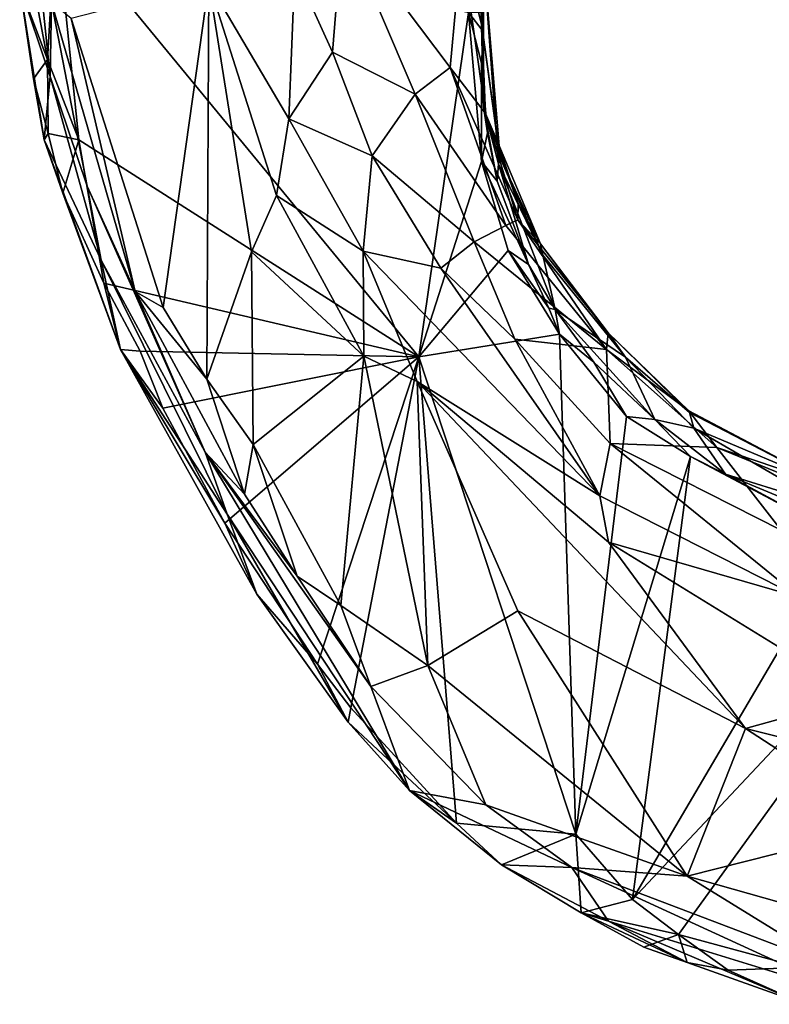
# Model space of a CAD drawing. Units: metres. Extents: x 22.9 to 28.5, y -6.7 to 8.8.
# Drawn here: x 24.3 to 24.9, y -6.7 to -6 of the extents above; entities that cross this region are included whole.
import ezdxf

# ---------------------------------------------------------------- set-up
doc = ezdxf.new("R2010")
doc.units = ezdxf.units.M

msp = doc.modelspace()

# ---------------------------------------------------------------- linework, layer by layer
at = {"layer": '1'}
for points in [[(24.35036, -5.93756, 11.1925), (24.3408, -5.99053, 10.70847), (24.36236, -6.05439, 11.21389)], [(24.36043, -6.04231, 10.68598), (24.344, -5.95463, 10.69023), (24.36623, -5.94069, 10.677)], [(24.36332, -6.00195, 11.35925), (24.35036, -5.93756, 11.1925), (24.36236, -6.05439, 11.21389)], [(24.38261, -6.0991, 10.68366), (24.36043, -6.04231, 10.68598), (24.36623, -5.94069, 10.677)], [(24.38261, -6.0991, 10.68366), (24.36623, -5.94069, 10.677), (24.62274, -6.25226, 10.6708)], [(24.62274, -6.25226, 10.6708), (24.36623, -5.94069, 10.677), (24.65769, -6.00906, 10.6748)], [(24.56914, -5.94709, 11.52344), (24.53521, -5.97846, 11.54721), (24.56182, -6.03709, 11.55549)], [(24.56914, -5.94709, 11.52344), (24.56182, -6.03709, 11.55549), (24.62011, -6.06666, 11.52358)], [(24.56914, -5.94709, 11.52344), (24.62011, -6.06666, 11.52358), (24.64477, -6.0479, 11.48619)], [(24.65275, -5.96117, 11.4379), (24.56914, -5.94709, 11.52344), (24.64477, -6.0479, 11.48619)], [(24.3408, -5.99053, 10.70847), (24.344, -5.95463, 10.69023), (24.36043, -6.04231, 10.68598)], [(24.65275, -5.96117, 11.4379), (24.64477, -6.0479, 11.48619), (24.66969, -6.08052, 11.46433)], [(24.66831, -5.97116, 11.40446), (24.65275, -5.96117, 11.4379), (24.66715, -6.01817, 11.42262)], [(24.65275, -5.96117, 11.4379), (24.66969, -6.08052, 11.46433), (24.66715, -6.01817, 11.42262)], [(24.66668, -6.00876, 10.69274), (24.66831, -5.97116, 11.40446), (24.66841, -6.07579, 10.73275)], [(24.66831, -5.97116, 11.40446), (24.66715, -6.01817, 11.42262), (24.68018, -6.11167, 11.23065)], [(24.66841, -6.07579, 10.73275), (24.66831, -5.97116, 11.40446), (24.67907, -6.11592, 11.02795)], [(24.66831, -5.97116, 11.40446), (24.68018, -6.11167, 11.23065), (24.67907, -6.11592, 11.02795)], [(24.53521, -5.97846, 11.54721), (24.47446, -5.98823, 11.53823), (24.53086, -6.08408, 11.56983)], [(24.53521, -5.97846, 11.54721), (24.53086, -6.08408, 11.56983), (24.56182, -6.03709, 11.55549)], [(24.35046, -6.05585, 10.70118), (24.3408, -5.99053, 10.70847), (24.36043, -6.04231, 10.68598)], [(24.3408, -5.99053, 10.70847), (24.35046, -6.05585, 10.70118), (24.35818, -6.09912, 10.73747)], [(24.3408, -5.99053, 10.70847), (24.35818, -6.09912, 10.73747), (24.36236, -6.05439, 11.21389)], [(24.47446, -5.98823, 11.53823), (24.37706, -6.01338, 11.39619), (24.44203, -6.21734, 11.44284)], [(24.47446, -5.98823, 11.53823), (24.44203, -6.21734, 11.44284), (24.47299, -6.26806, 11.47893)], [(24.47446, -5.98823, 11.53823), (24.47299, -6.26806, 11.47893), (24.50449, -6.1781, 11.54317)], [(24.47446, -5.98823, 11.53823), (24.50449, -6.1781, 11.54317), (24.52207, -6.13822, 11.5678)], [(24.47446, -5.98823, 11.53823), (24.52207, -6.13822, 11.5678), (24.53086, -6.08408, 11.56983)], [(24.36332, -6.00195, 11.35925), (24.36236, -6.05439, 11.21389), (24.38834, -6.13173, 11.34341)], [(24.36332, -6.00195, 11.35925), (24.38834, -6.13173, 11.34341), (24.42233, -6.20608, 11.40209)], [(24.36332, -6.00195, 11.35925), (24.42233, -6.20608, 11.40209), (24.37706, -6.01338, 11.39619)], [(24.37706, -6.01338, 11.39619), (24.42233, -6.20608, 11.40209), (24.44203, -6.21734, 11.44284)], [(24.62274, -6.25226, 10.6708), (24.65769, -6.00906, 10.6748), (24.66699, -6.11436, 10.68071)], [(24.66836, -6.02285, 10.68983), (24.65769, -6.00906, 10.6748), (24.66668, -6.00876, 10.69274)], [(24.66699, -6.11436, 10.68071), (24.65769, -6.00906, 10.6748), (24.66685, -6.04476, 10.68286)], [(24.66685, -6.04476, 10.68286), (24.65769, -6.00906, 10.6748), (24.66836, -6.02285, 10.68983)], [(24.66668, -6.00876, 10.69274), (24.66841, -6.07579, 10.73275), (24.66836, -6.02285, 10.68983)], [(24.66715, -6.01817, 11.42262), (24.66969, -6.08052, 11.46433), (24.67858, -6.10096, 11.43719)], [(24.68018, -6.11167, 11.23065), (24.66715, -6.01817, 11.42262), (24.67858, -6.10096, 11.43719)], [(24.66836, -6.02285, 10.68983), (24.66841, -6.07579, 10.73275), (24.66685, -6.04476, 10.68286)], [(24.53086, -6.08408, 11.56983), (24.58984, -6.11033, 11.56936), (24.56182, -6.03709, 11.55549)], [(24.56182, -6.03709, 11.55549), (24.58984, -6.11033, 11.56936), (24.62011, -6.06666, 11.52358)], [(24.36087, -6.09448, 10.69688), (24.35046, -6.05585, 10.70118), (24.36043, -6.04231, 10.68598)], [(24.36087, -6.09448, 10.69688), (24.36043, -6.04231, 10.68598), (24.38261, -6.0991, 10.68366)], [(24.64477, -6.0479, 11.48619), (24.62011, -6.06666, 11.52358), (24.68415, -6.15947, 11.5172)], [(24.64477, -6.0479, 11.48619), (24.68415, -6.15947, 11.5172), (24.69269, -6.15552, 11.49708)], [(24.66969, -6.08052, 11.46433), (24.64477, -6.0479, 11.48619), (24.69269, -6.15552, 11.49708)], [(24.66699, -6.11436, 10.68071), (24.66685, -6.04476, 10.68286), (24.67118, -6.09401, 10.69064)], [(24.66685, -6.04476, 10.68286), (24.66841, -6.07579, 10.73275), (24.67118, -6.09401, 10.69064)], [(24.36236, -6.05439, 11.21389), (24.35818, -6.09912, 10.73747), (24.39831, -6.18409, 11.11263)], [(24.38834, -6.13173, 11.34341), (24.36236, -6.05439, 11.21389), (24.39831, -6.18409, 11.11263)], [(24.35818, -6.09912, 10.73747), (24.35046, -6.05585, 10.70118), (24.36087, -6.09448, 10.69688)], [(24.62011, -6.06666, 11.52358), (24.58984, -6.11033, 11.56936), (24.66168, -6.17111, 11.55253)], [(24.62011, -6.06666, 11.52358), (24.66168, -6.17111, 11.55253), (24.68415, -6.15947, 11.5172)], [(24.67118, -6.09401, 10.69064), (24.66841, -6.07579, 10.73275), (24.67806, -6.1282, 10.69612)], [(24.67806, -6.1282, 10.69612), (24.66841, -6.07579, 10.73275), (24.67907, -6.11592, 11.02795)], [(24.66969, -6.08052, 11.46433), (24.69269, -6.15552, 11.49708), (24.69285, -6.14388, 11.46662)], [(24.67858, -6.10096, 11.43719), (24.66969, -6.08052, 11.46433), (24.69285, -6.14388, 11.46662)], [(24.53086, -6.08408, 11.56983), (24.52207, -6.13822, 11.5678), (24.5833, -6.17753, 11.58715)], [(24.53086, -6.08408, 11.56983), (24.5833, -6.17753, 11.58715), (24.58984, -6.11033, 11.56936)], [(24.35818, -6.09912, 10.73747), (24.36087, -6.09448, 10.69688), (24.37123, -6.13656, 10.69736)], [(24.37123, -6.13656, 10.69736), (24.36087, -6.09448, 10.69688), (24.38261, -6.0991, 10.68366)], [(24.66699, -6.11436, 10.68071), (24.67118, -6.09401, 10.69064), (24.67806, -6.1282, 10.69612)], [(24.35818, -6.09912, 10.73747), (24.37123, -6.13656, 10.69736), (24.41199, -6.24707, 10.70781)], [(24.35818, -6.09912, 10.73747), (24.41199, -6.24707, 10.70781), (24.39831, -6.18409, 11.11263)], [(24.37123, -6.13656, 10.69736), (24.38261, -6.0991, 10.68366), (24.40018, -6.20021, 10.69032)], [(24.40018, -6.20021, 10.69032), (24.38261, -6.0991, 10.68366), (24.62274, -6.25226, 10.6708)], [(24.67858, -6.10096, 11.43719), (24.69285, -6.14388, 11.46662), (24.70851, -6.17252, 11.46904)], [(24.68018, -6.11167, 11.23065), (24.67858, -6.10096, 11.43719), (24.70851, -6.17252, 11.46904)], [(24.58984, -6.11033, 11.56936), (24.5833, -6.17753, 11.58715), (24.63833, -6.18962, 11.58088)], [(24.58984, -6.11033, 11.56936), (24.63833, -6.18962, 11.58088), (24.66168, -6.17111, 11.55253)], [(24.68582, -6.17724, 10.68206), (24.62274, -6.25226, 10.6708), (24.66699, -6.11436, 10.68071)], [(24.68582, -6.17724, 10.68206), (24.66699, -6.11436, 10.68071), (24.70024, -6.18693, 10.69648)], [(24.66699, -6.11436, 10.68071), (24.67806, -6.1282, 10.69612), (24.70024, -6.18693, 10.69648)], [(24.67806, -6.1282, 10.69612), (24.67907, -6.11592, 11.02795), (24.70024, -6.18693, 10.69648)], [(24.67907, -6.11592, 11.02795), (24.68018, -6.11167, 11.23065), (24.71018, -6.18034, 11.12194)], [(24.70024, -6.18693, 10.69648), (24.67907, -6.11592, 11.02795), (24.71895, -6.2189, 10.69358)], [(24.71018, -6.18034, 11.12194), (24.71895, -6.2189, 10.69358), (24.67907, -6.11592, 11.02795)], [(24.68018, -6.11167, 11.23065), (24.70851, -6.17252, 11.46904), (24.71018, -6.18034, 11.12194)], [(24.38834, -6.13173, 11.34341), (24.39831, -6.18409, 11.11263), (24.47187, -6.31965, 11.31948)], [(24.38834, -6.13173, 11.34341), (24.47187, -6.31965, 11.31948), (24.42233, -6.20608, 11.40209)], [(24.40018, -6.20021, 10.69032), (24.41199, -6.24707, 10.70781), (24.37123, -6.13656, 10.69736)], [(24.52207, -6.13822, 11.5678), (24.50449, -6.1781, 11.54317), (24.58397, -6.25183, 11.57986)], [(24.52207, -6.13822, 11.5678), (24.58397, -6.25183, 11.57986), (24.5833, -6.17753, 11.58715)], [(24.70851, -6.17252, 11.46904), (24.69285, -6.14388, 11.46662), (24.69269, -6.15552, 11.49708)], [(24.68415, -6.15947, 11.5172), (24.66168, -6.17111, 11.55253), (24.75527, -6.24706, 11.53089)], [(24.69269, -6.15552, 11.49708), (24.68415, -6.15947, 11.5172), (24.75527, -6.24706, 11.53089)], [(24.70851, -6.17252, 11.46904), (24.69269, -6.15552, 11.49708), (24.7564, -6.23534, 11.4925)], [(24.69269, -6.15552, 11.49708), (24.75527, -6.24706, 11.53089), (24.7564, -6.23534, 11.4925)], [(24.63833, -6.18962, 11.58088), (24.69047, -6.23969, 11.5816), (24.66168, -6.17111, 11.55253)], [(24.66168, -6.17111, 11.55253), (24.69047, -6.23969, 11.5816), (24.75527, -6.24706, 11.53089)], [(24.71018, -6.18034, 11.12194), (24.70851, -6.17252, 11.46904), (24.76855, -6.25249, 11.21304)], [(24.70851, -6.17252, 11.46904), (24.7564, -6.23534, 11.4925), (24.76855, -6.25249, 11.21304)], [(24.47299, -6.26806, 11.47893), (24.50575, -6.31406, 11.49472), (24.50449, -6.1781, 11.54317)], [(24.50449, -6.1781, 11.54317), (24.50575, -6.31406, 11.49472), (24.58397, -6.25183, 11.57986)], [(24.5833, -6.17753, 11.58715), (24.58397, -6.25183, 11.57986), (24.62154, -6.26974, 11.59451)], [(24.63833, -6.18962, 11.58088), (24.5833, -6.17753, 11.58715), (24.75043, -6.35034, 11.6058)], [(24.5833, -6.17753, 11.58715), (24.62154, -6.26974, 11.59451), (24.75043, -6.35034, 11.6058)], [(24.72204, -6.23625, 10.68317), (24.62274, -6.25226, 10.6708), (24.68582, -6.17724, 10.68206)], [(24.72204, -6.23625, 10.68317), (24.68582, -6.17724, 10.68206), (24.71451, -6.21799, 10.68462)], [(24.68582, -6.17724, 10.68206), (24.70024, -6.18693, 10.69648), (24.71451, -6.21799, 10.68462)], [(24.71895, -6.2189, 10.69358), (24.71018, -6.18034, 11.12194), (24.76855, -6.25249, 11.21304)], [(24.39831, -6.18409, 11.11263), (24.41199, -6.24707, 10.70781), (24.48724, -6.36343, 10.98097)], [(24.47187, -6.31965, 11.31948), (24.39831, -6.18409, 11.11263), (24.48724, -6.36343, 10.98097)], [(24.71451, -6.21799, 10.68462), (24.70024, -6.18693, 10.69648), (24.71895, -6.2189, 10.69358)], [(24.63833, -6.18962, 11.58088), (24.75043, -6.35034, 11.6058), (24.69047, -6.23969, 11.5816)], [(24.42585, -6.24832, 10.6868), (24.40018, -6.20021, 10.69032), (24.62274, -6.25226, 10.6708)], [(24.42585, -6.24832, 10.6868), (24.41199, -6.24707, 10.70781), (24.40018, -6.20021, 10.69032)], [(24.44203, -6.21734, 11.44284), (24.42233, -6.20608, 11.40209), (24.47299, -6.26806, 11.47893)], [(24.42233, -6.20608, 11.40209), (24.47187, -6.31965, 11.31948), (24.49967, -6.34913, 11.45639)], [(24.47299, -6.26806, 11.47893), (24.42233, -6.20608, 11.40209), (24.49967, -6.34913, 11.45639)], [(24.72204, -6.23625, 10.68317), (24.71451, -6.21799, 10.68462), (24.71895, -6.2189, 10.69358)], [(24.72204, -6.23625, 10.68317), (24.71895, -6.2189, 10.69358), (24.74633, -6.25603, 10.68565)], [(24.74633, -6.25603, 10.68565), (24.71895, -6.2189, 10.69358), (24.78935, -6.29653, 10.6971)], [(24.71895, -6.2189, 10.69358), (24.76855, -6.25249, 11.21304), (24.78935, -6.29653, 10.6971)], [(24.73352, -6.58931, 10.68068), (24.62274, -6.25226, 10.6708), (24.72204, -6.23625, 10.68317)], [(24.73352, -6.58931, 10.68068), (24.72204, -6.23625, 10.68317), (24.76947, -6.2943, 10.68183)], [(24.76947, -6.2943, 10.68183), (24.72204, -6.23625, 10.68317), (24.74633, -6.25603, 10.68565)], [(24.7564, -6.23534, 11.4925), (24.75527, -6.24706, 11.53089), (24.8133, -6.29027, 11.51887)], [(24.76855, -6.25249, 11.21304), (24.7564, -6.23534, 11.4925), (24.81388, -6.29149, 11.33357)], [(24.7564, -6.23534, 11.4925), (24.8133, -6.29027, 11.51887), (24.81388, -6.29149, 11.33357)], [(24.69047, -6.23969, 11.5816), (24.75043, -6.35034, 11.6058), (24.75776, -6.31332, 11.59273)], [(24.69047, -6.23969, 11.5816), (24.75776, -6.31332, 11.59273), (24.75527, -6.24706, 11.53089)], [(24.41199, -6.24707, 10.70781), (24.42585, -6.24832, 10.6868), (24.4418, -6.28846, 10.69069)], [(24.41199, -6.24707, 10.70781), (24.4418, -6.28846, 10.69069), (24.4857, -6.36963, 10.68987)], [(24.41199, -6.24707, 10.70781), (24.4857, -6.36963, 10.68987), (24.50828, -6.41986, 10.70355)], [(24.48724, -6.36343, 10.98097), (24.41199, -6.24707, 10.70781), (24.50828, -6.41986, 10.70355)], [(24.4418, -6.28846, 10.69069), (24.42585, -6.24832, 10.6868), (24.62274, -6.25226, 10.6708)], [(24.75527, -6.24706, 11.53089), (24.75776, -6.31332, 11.59273), (24.83316, -6.31623, 11.55056)], [(24.75527, -6.24706, 11.53089), (24.83316, -6.31623, 11.55056), (24.8133, -6.29027, 11.51887)], [(24.4857, -6.36963, 10.68987), (24.4418, -6.28846, 10.69069), (24.62274, -6.25226, 10.6708)], [(24.55104, -6.46923, 10.68936), (24.4857, -6.36963, 10.68987), (24.62274, -6.25226, 10.6708)], [(24.50575, -6.31406, 11.49472), (24.56772, -6.42777, 11.48629), (24.58397, -6.25183, 11.57986)], [(24.55104, -6.46923, 10.68936), (24.62274, -6.25226, 10.6708), (24.57458, -6.50015, 10.68991)], [(24.58397, -6.25183, 11.57986), (24.56772, -6.42777, 11.48629), (24.62897, -6.47016, 11.5096)], [(24.64938, -6.58143, 10.69338), (24.57458, -6.50015, 10.68991), (24.62274, -6.25226, 10.6708)], [(24.62154, -6.26974, 11.59451), (24.58397, -6.25183, 11.57986), (24.62897, -6.47016, 11.5096)], [(24.64938, -6.58143, 10.69338), (24.62274, -6.25226, 10.6708), (24.73352, -6.58931, 10.68068)], [(24.76947, -6.2943, 10.68183), (24.74633, -6.25603, 10.68565), (24.78935, -6.29653, 10.6971)], [(24.78935, -6.29653, 10.6971), (24.76855, -6.25249, 11.21304), (24.81684, -6.3025, 11.03788)], [(24.81684, -6.3025, 11.03788), (24.76855, -6.25249, 11.21304), (24.81388, -6.29149, 11.33357)], [(24.47299, -6.26806, 11.47893), (24.49967, -6.34913, 11.45639), (24.50575, -6.31406, 11.49472)], [(24.62154, -6.26974, 11.59451), (24.62897, -6.47016, 11.5096), (24.69267, -6.43163, 11.57466)], [(24.75043, -6.35034, 11.6058), (24.62154, -6.26974, 11.59451), (24.7567, -6.38304, 11.60902)], [(24.62154, -6.26974, 11.59451), (24.69267, -6.43163, 11.57466), (24.85346, -6.5148, 11.60857)], [(24.62154, -6.26974, 11.59451), (24.85346, -6.5148, 11.60857), (24.7567, -6.38304, 11.60902)], [(24.81388, -6.29149, 11.33357), (24.8133, -6.29027, 11.51887), (24.91517, -6.34402, 11.51581)], [(24.91517, -6.34402, 11.51581), (24.8133, -6.29027, 11.51887), (24.83316, -6.31623, 11.55056)], [(24.81684, -6.3025, 11.03788), (24.81388, -6.29149, 11.33357), (24.91517, -6.34402, 11.51581)], [(24.81446, -6.32256, 10.68258), (24.73352, -6.58931, 10.68068), (24.76947, -6.2943, 10.68183)], [(24.76947, -6.2943, 10.68183), (24.78935, -6.29653, 10.6971), (24.81446, -6.32256, 10.68258)], [(24.81446, -6.32256, 10.68258), (24.78935, -6.29653, 10.6971), (24.83933, -6.33509, 10.68702)], [(24.78935, -6.29653, 10.6971), (24.81684, -6.3025, 11.03788), (24.83933, -6.33509, 10.68702)], [(24.83933, -6.33509, 10.68702), (24.81684, -6.3025, 11.03788), (24.91171, -6.3577, 10.93765)], [(24.81684, -6.3025, 11.03788), (24.91517, -6.34402, 11.51581), (24.91171, -6.3577, 10.93765)], [(24.47187, -6.31965, 11.31948), (24.48724, -6.36343, 10.98097), (24.61605, -6.55858, 10.71784)], [(24.47187, -6.31965, 11.31948), (24.61605, -6.55858, 10.71784), (24.58876, -6.48493, 11.45252)], [(24.49967, -6.34913, 11.45639), (24.47187, -6.31965, 11.31948), (24.53669, -6.40703, 11.46165)], [(24.53669, -6.40703, 11.46165), (24.47187, -6.31965, 11.31948), (24.58876, -6.48493, 11.45252)], [(24.50575, -6.31406, 11.49472), (24.49967, -6.34913, 11.45639), (24.53669, -6.40703, 11.46165)], [(24.50575, -6.31406, 11.49472), (24.53669, -6.40703, 11.46165), (24.56772, -6.42777, 11.48629)], [(24.75776, -6.31332, 11.59273), (24.75043, -6.35034, 11.6058), (24.89172, -6.42218, 11.62006)], [(24.75776, -6.31332, 11.59273), (24.89172, -6.42218, 11.62006), (24.87856, -6.37453, 11.59111)], [(24.75776, -6.31332, 11.59273), (24.87856, -6.37453, 11.59111), (24.83316, -6.31623, 11.55056)], [(24.83316, -6.31623, 11.55056), (24.87856, -6.37453, 11.59111), (24.95114, -6.36448, 11.54461)], [(24.91517, -6.34402, 11.51581), (24.83316, -6.31623, 11.55056), (24.95114, -6.36448, 11.54461)], [(24.73352, -6.58931, 10.68068), (24.81446, -6.32256, 10.68258), (24.77353, -6.63539, 10.68636)], [(24.77353, -6.63539, 10.68636), (24.81446, -6.32256, 10.68258), (24.9235, -6.38051, 10.68082)], [(24.81446, -6.32256, 10.68258), (24.83933, -6.33509, 10.68702), (24.9235, -6.38051, 10.68082)], [(24.9235, -6.38051, 10.68082), (24.83933, -6.33509, 10.68702), (24.93756, -6.37594, 10.69686)], [(24.93756, -6.37594, 10.69686), (24.83933, -6.33509, 10.68702), (24.91171, -6.3577, 10.93765)], [(24.75043, -6.35034, 11.6058), (24.7567, -6.38304, 11.60902), (24.89172, -6.42218, 11.62006)], [(24.48724, -6.36343, 10.98097), (24.50828, -6.41986, 10.70355), (24.57288, -6.51014, 10.70393)], [(24.48724, -6.36343, 10.98097), (24.57288, -6.51014, 10.70393), (24.61605, -6.55858, 10.71784)], [(24.4857, -6.36963, 10.68987), (24.55104, -6.46923, 10.68936), (24.50828, -6.41986, 10.70355)], [(24.77353, -6.63539, 10.68636), (24.9235, -6.38051, 10.68082), (24.99269, -6.40214, 10.67876)], [(24.7567, -6.38304, 11.60902), (24.85346, -6.5148, 11.60857), (24.93419, -6.49241, 11.63004)], [(24.89172, -6.42218, 11.62006), (24.7567, -6.38304, 11.60902), (24.93419, -6.49241, 11.63004)], [(24.80603, -6.66022, 10.68776), (24.77353, -6.63539, 10.68636), (24.99269, -6.40214, 10.67876)], [(24.80603, -6.66022, 10.68776), (24.99269, -6.40214, 10.67876), (24.89229, -6.68353, 10.68585)], [(24.53669, -6.40703, 11.46165), (24.58876, -6.48493, 11.45252), (24.56772, -6.42777, 11.48629)], [(24.50828, -6.41986, 10.70355), (24.55104, -6.46923, 10.68936), (24.57288, -6.51014, 10.70393)], [(24.58876, -6.48493, 11.45252), (24.62897, -6.47016, 11.5096), (24.56772, -6.42777, 11.48629)], [(24.62897, -6.47016, 11.5096), (24.81222, -6.61884, 11.51595), (24.69267, -6.43163, 11.57466)], [(24.69267, -6.43163, 11.57466), (24.81222, -6.61884, 11.51595), (24.85346, -6.5148, 11.60857)], [(24.55104, -6.46923, 10.68936), (24.57458, -6.50015, 10.68991), (24.57288, -6.51014, 10.70393)], [(24.58876, -6.48493, 11.45252), (24.6701, -6.5687, 11.45094), (24.62897, -6.47016, 11.5096)], [(24.62897, -6.47016, 11.5096), (24.6701, -6.5687, 11.45094), (24.81222, -6.61884, 11.51595)], [(24.58876, -6.48493, 11.45252), (24.61605, -6.55858, 10.71784), (24.6701, -6.5687, 11.45094)], [(24.93419, -6.49241, 11.63004), (24.85346, -6.5148, 11.60857), (25.0165, -6.55533, 11.63021)], [(24.57288, -6.51014, 10.70393), (24.57458, -6.50015, 10.68991), (24.64938, -6.58143, 10.69338)], [(24.57288, -6.51014, 10.70393), (24.64938, -6.58143, 10.69338), (24.61605, -6.55858, 10.71784)], [(24.85346, -6.5148, 11.60857), (24.81222, -6.61884, 11.51595), (24.95741, -6.58212, 11.60892)], [(24.85346, -6.5148, 11.60857), (24.95741, -6.58212, 11.60892), (25.0165, -6.55533, 11.63021)], [(24.61605, -6.55858, 10.71784), (24.64938, -6.58143, 10.69338), (24.68109, -6.61084, 10.69734)], [(24.61605, -6.55858, 10.71784), (24.68109, -6.61084, 10.69734), (24.73069, -6.61272, 11.44911)], [(24.61605, -6.55858, 10.71784), (24.73069, -6.61272, 11.44911), (24.6701, -6.5687, 11.45094)], [(24.6701, -6.5687, 11.45094), (24.73069, -6.61272, 11.44911), (24.81222, -6.61884, 11.51595)], [(24.68109, -6.61084, 10.69734), (24.64938, -6.58143, 10.69338), (24.73352, -6.58931, 10.68068)], [(24.95741, -6.58212, 11.60892), (24.81222, -6.61884, 11.51595), (24.98539, -6.6678, 11.55316)], [(24.68109, -6.61084, 10.69734), (24.73352, -6.58931, 10.68068), (24.73744, -6.64478, 10.69588)], [(24.73744, -6.64478, 10.69588), (24.73352, -6.58931, 10.68068), (24.77353, -6.63539, 10.68636)], [(24.68109, -6.61084, 10.69734), (24.73744, -6.64478, 10.69588), (24.75659, -6.65074, 10.90658)], [(24.73069, -6.61272, 11.44911), (24.68109, -6.61084, 10.69734), (24.75659, -6.65074, 10.90658)], [(24.73069, -6.61272, 11.44911), (24.75659, -6.65074, 10.90658), (24.92795, -6.70351, 11.07309)], [(24.73069, -6.61272, 11.44911), (24.92795, -6.70351, 11.07309), (24.91713, -6.68368, 11.48437)], [(24.81222, -6.61884, 11.51595), (24.73069, -6.61272, 11.44911), (24.91713, -6.68368, 11.48437)], [(24.81222, -6.61884, 11.51595), (24.91713, -6.68368, 11.48437), (24.98539, -6.6678, 11.55316)], [(24.73744, -6.64478, 10.69588), (24.77353, -6.63539, 10.68636), (24.80603, -6.66022, 10.68776)], [(24.78157, -6.66914, 10.70925), (24.73744, -6.64478, 10.69588), (24.80603, -6.66022, 10.68776)], [(24.75659, -6.65074, 10.90658), (24.73744, -6.64478, 10.69588), (24.81217, -6.67994, 10.71723)], [(24.81217, -6.67994, 10.71723), (24.73744, -6.64478, 10.69588), (24.78157, -6.66914, 10.70925)], [(24.75659, -6.65074, 10.90658), (24.81217, -6.67994, 10.71723), (24.89492, -6.70944, 10.70981)], [(24.92795, -6.70351, 11.07309), (24.75659, -6.65074, 10.90658), (24.89492, -6.70944, 10.70981)], [(24.78157, -6.66914, 10.70925), (24.80603, -6.66022, 10.68776), (24.81217, -6.67994, 10.71723)], [(24.81217, -6.67994, 10.71723), (24.80603, -6.66022, 10.68776), (24.84117, -6.6853, 10.69369)], [(24.84117, -6.6853, 10.69369), (24.80603, -6.66022, 10.68776), (24.89229, -6.68353, 10.68585)], [(24.81217, -6.67994, 10.71723), (24.84117, -6.6853, 10.69369), (24.89492, -6.70944, 10.70981)], [(24.84117, -6.6853, 10.69369), (24.89229, -6.68353, 10.68585), (24.89492, -6.70944, 10.70981)]]:
    msp.add_3dface(points, dxfattribs=at)

doc.saveas('drawing.dxf')
